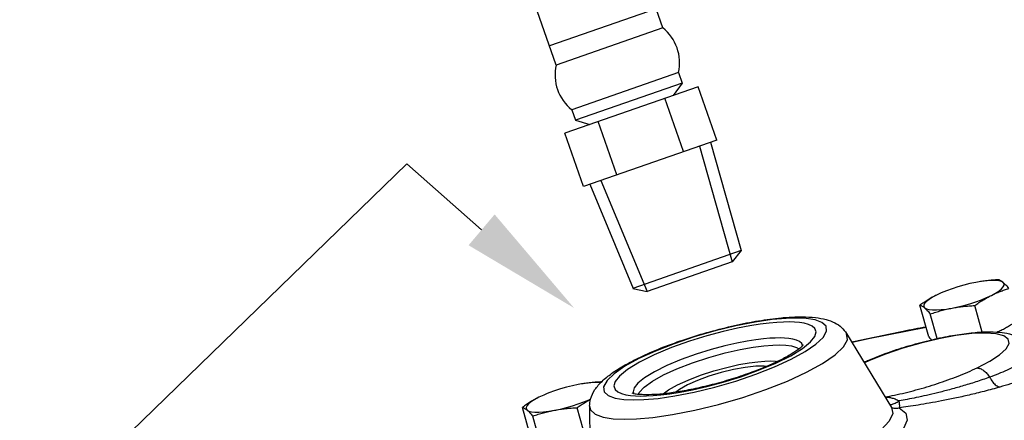
# Model space of a CAD drawing. Extents: x -126 to -23, y -44 to 46.
# Drawn here: x -102 to -95, y -24 to -22 of the extents above; entities that cross this region are included whole.
import ezdxf

# ---------------------------------------------------------------- set-up
doc = ezdxf.new("R2010")
doc.units = 0
doc.header["$LTSCALE"] = 1.5
doc.header["$MEASUREMENT"] = 0
doc.layers.get('0').update_dxf_attribs({"linetype": 'CONTINUOUS'})
doc.layers.add('hose', color=7, linetype='CONTINUOUS')

msp = doc.modelspace()

# ---------------------------------------------------------------- linework, layer by layer
for p, q in [((-97.5028, -21.8494), (-97.8703, -20.7943)), ((-98.2205, -22.0994), (-98.588, -21.0443)), ((-97.5478, -21.7202), (-98.2655, -21.9702)), ((-97.5028, -21.8494), (-98.2205, -22.0994)), ((-97.3982, -22.1496), (-98.1159, -22.3996)), ((-97.3982, -22.1496), (-97.3736, -22.2201)), ((-97.2653, -22.2447), (-98.161, -22.5567)), ((-97.3736, -22.2201), (-98.0913, -22.4701)), ((-97.3736, -22.2201), (-97.4325, -22.3029)), ((-97.1403, -22.6035), (-97.2653, -22.2447)), ((-97.3642, -22.6815), (-97.4892, -22.3227)), ((-98.1159, -22.3996), (-98.0913, -22.4701)), ((-98.0913, -22.4701), (-97.9937, -22.4984)), ((-97.812, -22.8375), (-97.937, -22.4787)), ((-98.036, -22.9155), (-98.161, -22.5567)), ((-97.1403, -22.6035), (-98.036, -22.9155)), ((-97.182, -22.6181), (-96.976, -23.3471)), ((-97.2558, -22.6438), (-97.0358, -23.4218)), ((-97.9942, -22.901), (-97.7021, -23.6018)), ((-97.9204, -22.8753), (-97.6094, -23.6216)), ((-96.976, -23.3471), (-97.7052, -23.6011)), ((-96.976, -23.3471), (-97.0358, -23.4218)), ((-97.0358, -23.4218), (-97.6094, -23.6216)), ((-97.7052, -23.6011), (-97.6094, -23.6216))]:
    msp.add_line(p, q)
at = {"color": 7, "linetype": 'Continuous'}
for p, q in [((-95.3759, -23.5564), (-95.3982, -23.5604)), ((-95.3605, -23.554), (-95.3759, -23.5564)), ((-95.7144, -23.9264), (-95.7744, -23.7143)), ((-95.3549, -23.8953), (-95.4056, -23.7162)), ((-96.5386, -23.803), (-96.6013, -23.8003)), ((-95.6578, -23.9387), (-95.7048, -23.7727)), ((-96.2673, -23.9046), (-95.9655, -24.4021)), ((-96.5639, -23.9874), (-96.569, -23.9719)), ((-98.0493, -24.2434), (-98.0717, -24.2473)), ((-98.034, -24.241), (-98.0493, -24.2434)), ((-97.7033, -24.2956), (-97.6989, -24.3092)), ((-97.7195, -24.3211), (-97.6858, -24.3239)), ((-97.6858, -24.3239), (-97.6504, -24.3248)), ((-97.6504, -24.3248), (-97.6119, -24.3242)), ((-97.5355, -24.3406), (-97.4213, -24.3241)), ((-98.3878, -24.6133), (-98.4478, -24.4013)), ((-98.0379, -24.5487), (-98.0791, -24.4032)), ((-97.9953, -24.3939), (-97.9915, -24.9758)), ((-98.3275, -24.6389), (-98.3783, -24.4596))]:
    msp.add_line(p, q, dxfattribs=at)
for points in [[(-95.3982, -23.5604), (-95.4378, -23.5686), (-95.4782, -23.5786), (-95.5186, -23.5902), (-95.5581, -23.603), (-95.5959, -23.6167), (-95.6129, -23.6235)], [(-95.2139, -23.5613), (-95.2258, -23.5547), (-95.2434, -23.5502), (-95.2662, -23.5479), (-95.2937, -23.5477), (-95.3254, -23.5498), (-95.3605, -23.554)], [(-95.2939, -23.6479), (-95.2663, -23.6331), (-95.2435, -23.6186), (-95.2259, -23.6047), (-95.2139, -23.5917), (-95.2078, -23.58), (-95.2078, -23.5698), (-95.2139, -23.5613)], [(-95.6129, -23.6235), (-95.631, -23.6312), (-95.6627, -23.646)], [(-95.6627, -23.646), (-95.6903, -23.6608), (-95.7131, -23.6754), (-95.7307, -23.6892), (-95.7427, -23.7022), (-95.7487, -23.7139), (-95.7487, -23.7241), (-95.7427, -23.7326)], [(-95.5583, -23.7336), (-95.5188, -23.7253), (-95.4784, -23.7153), (-95.438, -23.7038), (-95.3984, -23.691), (-95.3607, -23.6772), (-95.3256, -23.6627), (-95.2939, -23.6479)], [(-95.7427, -23.7326), (-95.7308, -23.7392), (-95.7132, -23.7437), (-95.6904, -23.746), (-95.6628, -23.7462), (-95.6311, -23.7441), (-95.596, -23.7399), (-95.5583, -23.7336)], [(-96.6013, -23.8003), (-96.6743, -23.8024), (-96.7688, -23.8108), (-96.883, -23.8273), (-97.0127, -23.8526), (-97.1515, -23.8863), (-97.292, -23.9271), (-97.4273, -23.973), (-97.5526, -24.0223), (-97.664, -24.0736), (-97.7575, -24.125), (-97.8297, -24.1746), (-97.8784, -24.2208), (-97.9015, -24.2621), (-97.8985, -24.2963), (-97.8712, -24.3222), (-97.8245, -24.3393), (-97.7657, -24.3484), (-97.7031, -24.3512)], [(-96.6539, -23.8266), (-96.6924, -23.8272), (-96.7364, -23.8296), (-96.7875, -23.8341), (-96.8475, -23.8416), (-96.9181, -23.8527), (-97.0008, -23.8686), (-97.0969, -23.8904), (-97.2061, -23.9195), (-97.3247, -23.9562), (-97.4456, -23.9996), (-97.5606, -24.0478), (-97.6609, -24.0978), (-97.7397, -24.1463), (-97.7937, -24.1903), (-97.8231, -24.2276), (-97.8316, -24.2573), (-97.8243, -24.2799), (-97.8061, -24.2964), (-97.781, -24.3081), (-97.7516, -24.316), (-97.7195, -24.3211)], [(-96.877, -24.1785), (-96.7517, -24.1291), (-96.6403, -24.0778), (-96.5468, -24.0265), (-96.4746, -23.9769), (-96.4259, -23.9306), (-96.4028, -23.8894), (-96.4059, -23.8552), (-96.4332, -23.8293), (-96.4798, -23.8121), (-96.5386, -23.803)], [(-96.5646, -24.0051), (-96.5107, -23.9612), (-96.4812, -23.9239), (-96.4727, -23.8941), (-96.48, -23.8715), (-96.4982, -23.855), (-96.5233, -23.8433), (-96.5527, -23.8354), (-96.5848, -23.8304), (-96.6186, -23.8276), (-96.6539, -23.8266)], [(-95.7322, -23.8635), (-96.1205, -23.9404), (-96.2302, -23.9659)], [(-95.39, -24.1355), (-95.3041, -24.0904), (-95.2385, -24.047), (-95.1951, -24.0069), (-95.1753, -23.9714), (-95.18, -23.9419), (-95.2092, -23.9199), (-95.2615, -23.9062), (-95.3348, -23.9012), (-95.4263, -23.9053), (-95.532, -23.9182), (-95.6477, -23.9395), (-95.7688, -23.9683), (-95.8901, -24.0033), (-96.0064, -24.043), (-96.1139, -24.0862), (-96.1475, -24.1022)], [(-97.7639, -24.4805), (-97.6794, -24.4781), (-97.5702, -24.4683), (-97.4383, -24.4492), (-97.2884, -24.42), (-97.1282, -24.3811), (-96.9659, -24.334), (-96.8097, -24.281), (-96.665, -24.224), (-96.5364, -24.1648), (-96.4284, -24.1055), (-96.345, -24.0482), (-96.2888, -23.9948), (-96.2621, -23.9472), (-96.2674, -23.9046)], [(-96.7149, -23.9342), (-96.7472, -23.9347), (-96.7841, -23.9367), (-96.827, -23.9405), (-96.8774, -23.9467), (-96.9366, -23.9561), (-97.0061, -23.9694), (-97.0867, -23.9877), (-97.1784, -24.0121), (-97.2779, -24.0429), (-97.3794, -24.0793), (-97.4758, -24.1198), (-97.56, -24.1618), (-97.6261, -24.2025), (-97.6714, -24.2393), (-97.6961, -24.2706), (-97.7033, -24.2956)], [(-96.569, -23.9719), (-96.5842, -23.958), (-96.6053, -23.9482), (-96.63, -23.9416), (-96.6569, -23.9373), (-96.6852, -23.935), (-96.7149, -23.9342)], [(-97.6667, -24.3144), (-97.662, -24.3008), (-97.6285, -24.2644), (-97.573, -24.2244), (-97.4985, -24.1828), (-97.4079, -24.1414), (-97.3045, -24.1015), (-97.1933, -24.0651), (-97.0834, -24.035), (-96.9834, -24.0125), (-96.8965, -23.997), (-96.8237, -23.9875), (-96.7645, -23.9828), (-96.7177, -23.9816)], [(-97.6119, -24.3242), (-97.5679, -24.3219), (-97.5168, -24.3173), (-97.4568, -24.3099), (-97.3863, -24.2988), (-97.3035, -24.2829), (-97.2074, -24.261), (-97.0982, -24.2319), (-96.9796, -24.1953), (-96.8587, -24.1519), (-96.7437, -24.1036), (-96.6434, -24.0536), (-96.5646, -24.0051)], [(-96.7177, -23.9816), (-96.6771, -23.9832), (-96.6382, -23.9883), (-96.6044, -23.998), (-96.5885, -24.0084)], [(-97.5, -24.3095), (-97.4644, -24.2838), (-97.4046, -24.2505), (-97.3319, -24.2172), (-97.249, -24.1852), (-97.1598, -24.1561), (-97.0718, -24.132), (-96.9916, -24.1139), (-96.922, -24.1015), (-96.8636, -24.0939), (-96.8161, -24.0901), (-96.7787, -24.0892)], [(-96.7787, -24.0892), (-96.7462, -24.0905), (-96.7321, -24.0923)], [(-96.81, -24.1274), (-96.8218, -24.1251), (-96.8786, -24.1248), (-96.9484, -24.1319), (-97.0272, -24.1458), (-97.1103, -24.1659), (-97.193, -24.191), (-97.2704, -24.2195), (-97.3381, -24.2499)], [(-97.4213, -24.3241), (-97.2916, -24.2988), (-97.1528, -24.2651), (-97.0123, -24.2244), (-96.877, -24.1785)], [(-98.0717, -24.2473), (-98.1112, -24.2556), (-98.1516, -24.2656), (-98.192, -24.2771), (-98.2316, -24.2899), (-98.2693, -24.3037), (-98.2864, -24.3105)], [(-97.9209, -24.2368), (-97.9396, -24.2348), (-97.9672, -24.2347), (-97.9989, -24.2368), (-98.034, -24.241)], [(-97.3381, -24.2499), (-97.3921, -24.2803), (-97.4161, -24.2989)], [(-98.3361, -24.333), (-98.3637, -24.3478), (-98.3865, -24.3623), (-98.4041, -24.3762), (-98.4161, -24.3892), (-98.4222, -24.4009), (-98.4222, -24.4111), (-98.4162, -24.4196)], [(-98.2864, -24.3105), (-98.3044, -24.3182), (-98.3361, -24.333)], [(-98.2318, -24.4205), (-98.1922, -24.4123), (-98.1518, -24.4023), (-98.1114, -24.3907), (-98.0719, -24.3779), (-98.0342, -24.3641), (-97.999, -24.3497), (-97.9885, -24.3448)], [(-97.7031, -24.3512), (-97.63, -24.3491), (-97.5355, -24.3406)], [(-98.4162, -24.4196), (-98.4042, -24.4261), (-98.3866, -24.4307), (-98.3638, -24.433), (-98.3363, -24.4332), (-98.3046, -24.4311), (-98.2695, -24.4268), (-98.2318, -24.4205)], [(-97.9953, -24.3941), (-97.9896, -24.4171), (-97.9581, -24.447), (-97.9042, -24.4668), (-97.8363, -24.4773), (-97.7639, -24.4805)], [(-95.9655, -24.402), (-95.9574, -24.4425), (-95.9803, -24.4942), (-96.035, -24.5526)], [(-95.9139, -24.4046), (-95.8698, -24.44), (-95.8592, -24.4866), (-95.8838, -24.5423), (-95.9194, -24.5803)]]:
    msp.add_lwpolyline(points, dxfattribs=at)
for centre, start, end in [((-97.691, -22.0833), 347.23144, 51.17838), ((-97.9276, -22.1657), 167.23144, 231.17838)]:
    msp.add_arc(centre, 0.3003, start, end)
for points in [[(-95.2456, -23.543), (-95.2851, -23.5456), (-95.3232, -23.5492), (-95.3609, -23.5541), (-95.3753, -23.5563)], [(-95.2139, -23.5613), (-95.2223, -23.5548), (-95.2303, -23.5497), (-95.238, -23.5458), (-95.2456, -23.543)], [(-95.176, -23.6014), (-95.1862, -23.5893), (-95.1958, -23.5786), (-95.205, -23.5693), (-95.2139, -23.5613)], [(-95.2939, -23.6479), (-95.2649, -23.6342), (-95.2357, -23.6221), (-95.2063, -23.6113), (-95.176, -23.6014)], [(-95.6627, -23.646), (-95.6913, -23.6611), (-95.7193, -23.6776), (-95.7467, -23.6952), (-95.7744, -23.7143)], [(-95.4056, -23.7162), (-95.3778, -23.697), (-95.3503, -23.6794), (-95.3224, -23.663), (-95.2939, -23.6479)], [(-95.7744, -23.7143), (-95.7668, -23.7171), (-95.7592, -23.721), (-95.7512, -23.7261), (-95.7427, -23.7326)], [(-95.7427, -23.7326), (-95.7339, -23.7406), (-95.7246, -23.7499), (-95.715, -23.7606), (-95.7048, -23.7727)], [(-95.7048, -23.7727), (-95.6679, -23.7608), (-95.6317, -23.7504), (-95.5953, -23.7413), (-95.5583, -23.7336)], [(-95.5583, -23.7336), (-95.5209, -23.7273), (-95.4833, -23.7224), (-95.4452, -23.7188), (-95.4056, -23.7162)], [(-97.9953, -24.3939), (-97.9889, -24.3457), (-97.9594, -24.282), (-97.912, -24.2263), (-97.8474, -24.1733), (-97.7553, -24.1152), (-97.6391, -24.0557), (-97.502, -23.9971), (-97.3486, -23.9416), (-97.1861, -23.8921), (-97.0204, -23.8506), (-96.8588, -23.819), (-96.7061, -23.7989), (-96.6016, -23.7925)], [(-96.6016, -23.7925), (-96.5675, -23.7922)], [(-96.5675, -23.7922), (-96.4762, -23.7973), (-96.4055, -23.8106), (-96.3474, -23.8326), (-96.3007, -23.8645), (-96.2674, -23.9045)], [(-95.2277, -23.8818), (-95.1991, -23.8666), (-95.1711, -23.8502), (-95.1436, -23.8326), (-95.1159, -23.8135)], [(-96.2323, -23.9611), (-95.8881, -23.8884), (-95.7334, -23.8585)], [(-96.1503, -24.0972), (-96.1179, -24.083), (-95.9848, -24.0312), (-95.8411, -23.9848), (-95.6947, -23.9462), (-95.5547, -23.9177), (-95.4293, -23.9001), (-95.3238, -23.8933), (-95.2387, -23.896), (-95.1727, -23.9067), (-95.1194, -23.9253), (-95.0714, -23.9568), (-95.0358, -24.0013), (-95.0287, -24.016)], [(-95.2567, -23.8954), (-95.2277, -23.8818)], [(-95.7144, -23.9264), (-95.7042, -23.9385), (-95.6967, -23.9468)], [(-96.5585, -23.981), (-96.5668, -23.9906), (-96.5959, -24.0144), (-96.6474, -24.0478), (-96.7226, -24.088), (-96.7694, -24.1098)], [(-95.0295, -24.0163), (-95.0272, -24.0324), (-95.0453, -24.0627), (-95.0826, -24.0935), (-95.1322, -24.1232), (-95.1882, -24.1507), (-95.2466, -24.1756), (-95.3054, -24.1981)], [(-94.9892, -24.0527), (-94.9444, -24.0615), (-94.9056, -24.0805), (-94.8986, -24.1057), (-94.9222, -24.1352), (-94.9684, -24.1649), (-95.0288, -24.1935), (-95.0964, -24.2198), (-95.1663, -24.2435), (-95.2361, -24.2647)], [(-96.7694, -24.1098), (-96.8199, -24.1318), (-96.934, -24.1757), (-97.0587, -24.2167), (-97.188, -24.2525), (-97.315, -24.2814), (-97.4331, -24.3019), (-97.5353, -24.3135), (-97.6167, -24.3168)], [(-96.0086, -24.3311), (-95.9451, -24.3187), (-95.8742, -24.3027), (-95.8015, -24.2841), (-95.7287, -24.2634), (-95.6568, -24.2408), (-95.5865, -24.2166), (-95.5179, -24.1908), (-95.4519, -24.1636), (-95.39, -24.1355)], [(-95.39, -24.1355), (-95.3685, -24.1404), (-95.3462, -24.1531), (-95.3246, -24.1728), (-95.3054, -24.1981)], [(-97.919, -24.23), (-97.9585, -24.2326), (-97.9967, -24.2362), (-98.0343, -24.241), (-98.0488, -24.2433)], [(-97.916, -24.231), (-97.919, -24.23)], [(-95.3054, -24.1981), (-95.3991, -24.2304), (-95.49, -24.2584), (-95.576, -24.2825), (-95.6563, -24.3031), (-95.7308, -24.3206), (-95.7988, -24.3353), (-95.8601, -24.3474), (-95.9151, -24.3574)], [(-95.3054, -24.1981), (-95.2849, -24.2311), (-95.2609, -24.2541), (-95.2361, -24.2647)], [(-95.2361, -24.2647), (-95.342, -24.2935), (-95.4439, -24.3184), (-95.5398, -24.3396), (-95.6289, -24.3576), (-95.7111, -24.3728), (-95.786, -24.3855), (-95.8535, -24.396), (-95.9139, -24.4046)], [(-98.3361, -24.333), (-98.3647, -24.3481), (-98.3927, -24.3645), (-98.4202, -24.3822), (-98.4478, -24.4013)], [(-98.0791, -24.4032), (-98.0513, -24.384), (-98.0238, -24.3664), (-97.9958, -24.35), (-97.9891, -24.3462)], [(-97.6668, -24.3144), (-97.6973, -24.3096), (-97.7082, -24.3061)], [(-97.65, -24.3153), (-97.6668, -24.3144)], [(-97.6167, -24.3168), (-97.65, -24.3153)], [(-96.0079, -24.332), (-95.9912, -24.3329), (-95.9672, -24.3367), (-95.9415, -24.3446), (-95.9151, -24.3574)], [(-95.9783, -24.382), (-95.9664, -24.381), (-95.9406, -24.3729), (-95.9151, -24.3574)], [(-95.9151, -24.3574), (-95.9128, -24.3785), (-95.9124, -24.3946), (-95.9139, -24.4046)], [(-98.4478, -24.4013), (-98.4403, -24.4041), (-98.4326, -24.4079), (-98.4246, -24.413), (-98.4162, -24.4196)], [(-98.4162, -24.4196), (-98.4073, -24.4275), (-98.3981, -24.4369), (-98.3885, -24.4475), (-98.3783, -24.4596)], [(-98.3783, -24.4596), (-98.3414, -24.4478), (-98.3052, -24.4374), (-98.2687, -24.4283), (-98.2318, -24.4205)], [(-98.2318, -24.4205), (-98.1944, -24.4142), (-98.1567, -24.4093), (-98.1186, -24.4057), (-98.0791, -24.4032)], [(-95.9657, -24.4021), (-95.963, -24.4031)], [(-95.9636, -24.4046), (-95.9648, -24.4014)], [(-95.963, -24.4031), (-95.9502, -24.4063), (-95.9139, -24.4046)]]:
    msp.add_spline(points, degree=3, dxfattribs=at)
msp.add_solid([(-98.6341, -23.1036), (-98.8094, -23.311), (-98.0995, -23.7333)])
at = {"layer": 'hose', "linetype": 'Continuous'}
for q in [(-103.9222, -27.3244), (-98.7218, -23.2073)]:
    msp.add_line((-99.2243, -22.7634), q, dxfattribs=at)
msp.add_spline([(-94.1471, -42.6187), (-98.7037, -41.7211), (-99.6022, -38.5154), (-98.447, -35.7586), (-97.2918, -33.4505), (-95.7515, -31.9118), (-92.4785, -31.7195), (-88.6278, -29.155), (-89.7792, -26.3136), (-92.218, -23.5567), (-95.5552, -21.1846), (-96.197, -18.8124), (-93.9508, -16.6967), (-91.7046, -15.4144), (-88.1748, -16.5684), (-86.1853, -17.9148), (-83.7466, -18.6842), (-80.6019, -20.6075), (-78.0348, -21.2487), (-76.0453, -22.9156), (-75.7244, -25.1596), (-75.208, -32.1448), (-78.2382, -33.2161), (-83.1722, -32.6775), (-87.6005, -31.844), (-90.8735, -33.7674), (-91.6437, -38.5759), (-90.1676, -41.3327), (-92.0929, -42.615), (-94.1471, -42.6187)], degree=3, dxfattribs=at)

doc.saveas('drawing.dxf')
